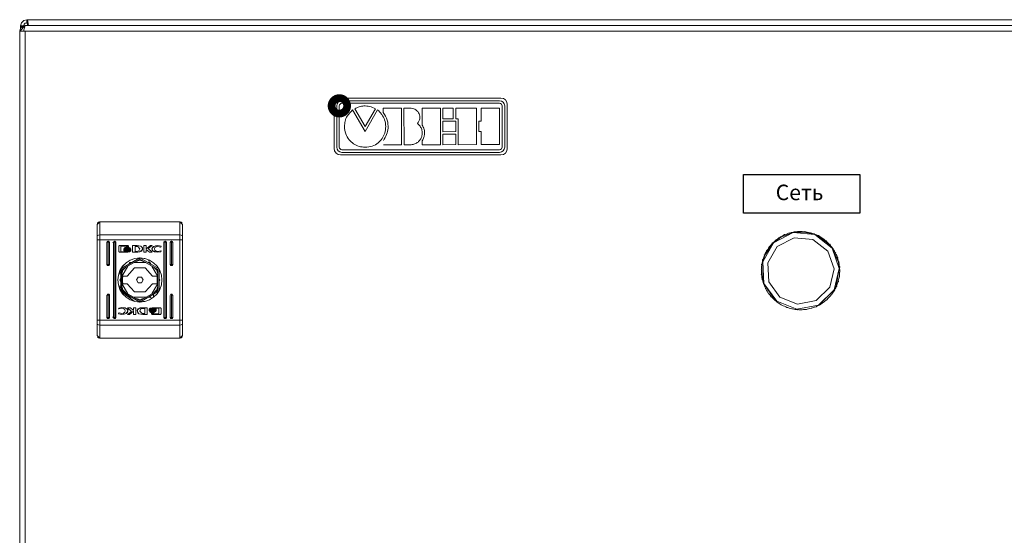
# Model space of a CAD drawing. Units: millimetres. Extents: x 0 to 30623751, y -3 to 495.
# Drawn here: x 5469 to 5545, y 272 to 312 of the extents above; entities that cross this region are included whole.
import ezdxf

# ---------------------------------------------------------------- set-up
doc = ezdxf.new("R2010")
doc.units = ezdxf.units.MM
doc.layers.add('1 Основная', color=30, linetype='Continuous', lineweight=50)
doc.layers.add('EPLAN578', color=7, linetype='Continuous', lineweight=50)
doc.styles.add('TEXT', font='isocpeur.ttf')

msp = doc.modelspace()

# ---------------------------------------------------------------- linework, layer by layer
at = {"color": 7, "linetype": 'Continuous', "lineweight": 15}
for p, q in [((5506.152, 305.905), (5493.752, 305.905)), ((5493.852, 305.705), (5506.052, 305.705)), ((5493.252, 305.405), (5493.252, 302.005)), ((5493.452, 302.105), (5493.452, 305.305)), ((5493.652, 302.105), (5493.652, 305.305)), ((5493.852, 305.505), (5506.052, 305.505)), ((5494.686, 304.984), (5495.648, 303.33)), ((5494.849, 305.085), (5495.65, 303.699)), ((5495.648, 303.33), (5496.607, 304.989)), ((5495.65, 303.699), (5496.449, 305.087)), ((5498.47, 305.122), (5497.059, 305.119)), ((5497.059, 305.119), (5497.06, 304.791)), ((5498.475, 302.292), (5498.47, 305.122)), ((5498.657, 305.121), (5499.204, 305.122)), ((5498.662, 302.292), (5498.657, 305.121)), ((5501.474, 305.126), (5500.065, 305.124)), ((5500.065, 305.124), (5500.067, 303.812)), ((5501.479, 302.297), (5501.474, 305.126)), ((5501.664, 305.126), (5502.475, 305.127)), ((5501.665, 304.306), (5501.664, 305.126)), ((5502.475, 305.127), (5502.477, 304.307)), ((5502.662, 305.128), (5504.26, 305.13)), ((5502.664, 304.308), (5502.662, 305.128)), ((5504.26, 305.13), (5504.266, 302.301)), ((5504.638, 305.131), (5506.047, 305.133)), ((5504.639, 304.121), (5504.638, 305.131)), ((5506.047, 305.133), (5506.052, 302.304)), ((5506.252, 302.105), (5506.252, 305.305)), ((5506.452, 302.105), (5506.452, 305.305)), ((5506.652, 302.005), (5506.652, 305.405)), ((5502.477, 304.307), (5501.665, 304.306)), ((5501.665, 304.116), (5502.665, 304.118)), ((5501.667, 303.305), (5501.665, 304.116)), ((5502.852, 304.308), (5502.664, 304.308)), ((5502.665, 304.118), (5502.666, 303.307)), ((5502.855, 302.298), (5502.852, 304.308)), ((5504.452, 303.31), (5504.451, 304.121)), ((5504.451, 304.121), (5504.639, 304.121)), ((5502.666, 303.307), (5501.667, 303.305)), ((5504.641, 303.31), (5504.452, 303.31)), ((5504.643, 302.301), (5504.641, 303.31)), ((5500.07, 302.596), (5500.07, 302.294)), ((5501.667, 303.117), (5502.667, 303.119)), ((5501.669, 302.297), (5501.667, 303.117)), ((5502.667, 303.119), (5502.668, 302.299)), ((5493.852, 301.905), (5506.052, 301.905)), ((5497.064, 302.29), (5498.475, 302.292)), ((5499.209, 302.293), (5498.662, 302.292)), ((5500.07, 302.294), (5501.479, 302.297)), ((5502.668, 302.299), (5501.669, 302.297)), ((5504.266, 302.301), (5502.855, 302.298)), ((5506.052, 302.304), (5504.643, 302.301)), ((5493.752, 301.505), (5506.152, 301.505)), ((5493.852, 301.705), (5506.052, 301.705))]:
    msp.add_line(p, q, dxfattribs=at)
at = {"const_width": 1.2}
msp.add_lwpolyline([(5493.958, 305.305, 1), (5493.358, 305.305, 1)], format="xyb", close=True, dxfattribs=at)
at = {"ltscale": 100}
msp.add_lwpolyline([(5524.922, 300), (5533.922, 300), (5533.922, 297), (5524.922, 297)], close=True, dxfattribs=at)
at = {"color": 7, "linetype": 'Continuous', "lineweight": 15}
for centre, radius, start, end in [((5493.752, 305.405), 0.5, 90, 180), ((5493.852, 305.305), 0.4, 90, 180), ((5506.052, 305.305), 0.4, 0, 90), ((5506.152, 305.405), 0.5, 0, 90), ((5493.852, 305.305), 0.2, 90, 180), ((5506.052, 305.305), 0.2, 0, 90), ((5493.752, 302.005), 0.5, 180, 270), ((5493.852, 302.105), 0.4, 180, 270), ((5493.852, 302.105), 0.2, 180, 270), ((5506.052, 302.105), 0.4, 270, 0), ((5506.052, 302.105), 0.2, 270, 0), ((5506.152, 302.005), 0.5, 270, 0)]:
    msp.add_arc(centre, radius, start, end, dxfattribs=at)
for points, knots in [([(5494.049, 303.702), (5494.061, 303.844), (5494.083, 304.125), (5494.277, 304.59), (5494.531, 304.835), (5494.686, 304.984)], [0, 0, 0, 0, 0.2890299, 0.5690569, 1, 1, 1, 1]), ([(5496.449, 305.087), (5496.302, 305.153), (5496.017, 305.281), (5495.581, 305.313), (5495.187, 305.244), (5494.964, 305.139), (5494.849, 305.085)], [0, 0, 0, 0, 0.288028, 0.557509, 0.771734, 1, 1, 1, 1]), ([(5496.607, 304.989), (5496.607, 304.99), (5496.607, 304.99), (5496.608, 304.99), (5496.608, 304.99), (5496.609, 304.99), (5496.612, 304.99), (5496.616, 304.987), (5496.626, 304.981), (5496.681, 304.941), (5496.794, 304.828), (5496.986, 304.589), (5497.201, 304.214), (5497.234, 303.883), (5497.251, 303.708)], [0, 0, 0, 0, 0.000293, 0.000594, 0.000931, 0.001544, 0.002315, 0.006226, 0.012257, 0.02592, 0.144438, 0.333321, 0.648267, 1, 1, 1, 1]), ([(5497.06, 304.791), (5497.175, 304.596), (5497.395, 304.222), (5497.458, 303.613), (5497.334, 303.067), (5497.157, 302.767), (5497.064, 302.609)], [0, 0, 0, 0, 0.2894434, 0.5529196, 0.7653443, 1, 1, 1, 1]), ([(5499.204, 305.122), (5499.274, 305.114), (5499.41, 305.099), (5499.591, 305), (5499.734, 304.863), (5499.834, 304.694), (5499.887, 304.505), (5499.886, 304.307), (5499.827, 304.107), (5499.739, 303.998), (5499.694, 303.942)], [0, 0, 0, 0, 0.130986, 0.25517, 0.37686, 0.49782, 0.618616, 0.740184, 0.865361, 1, 1, 1, 1]), ([(5495.652, 302.098), (5495.492, 302.111), (5495.177, 302.138), (5494.75, 302.351), (5494.385, 302.681), (5494.107, 303.142), (5494.069, 303.513), (5494.049, 303.702)], [0, 0, 0, 0, 0.19072, 0.375382, 0.558351, 0.775345, 1, 1, 1, 1]), ([(5497.251, 303.708), (5497.233, 303.535), (5497.2, 303.205), (5496.989, 302.763), (5496.66, 302.403), (5496.201, 302.146), (5495.839, 302.114), (5495.652, 302.098)], [0, 0, 0, 0, 0.205495, 0.392597, 0.570526, 0.779617, 1, 1, 1, 1]), ([(5499.694, 303.942), (5499.769, 303.874), (5499.915, 303.743), (5500.039, 303.48), (5500.081, 303.208), (5500.043, 302.939), (5499.932, 302.692), (5499.751, 302.486), (5499.503, 302.334), (5499.31, 302.307), (5499.209, 302.293)], [0, 0, 0, 0, 0.135256, 0.260527, 0.381514, 0.500947, 0.619976, 0.739987, 0.864418, 1, 1, 1, 1]), ([(5500.067, 303.812), (5500.125, 303.704), (5500.237, 303.494), (5500.266, 303.159), (5500.205, 302.856), (5500.116, 302.685), (5500.07, 302.596)], [0, 0, 0, 0, 0.285755, 0.551467, 0.766033, 1, 1, 1, 1])]:
    msp.add_open_spline(points, degree=3, knots=knots, dxfattribs=at)
at = {"layer": '1 Основная', "linetype": 'Continuous', "lineweight": 0, "ltscale": 4}
for p, q in [((5469.237, 311.916), (5469.477, 311.98)), ((5469.269, 311.62), (5469.357, 311.708)), ((5469.357, 311.708), (5469.477, 311.74)), ((5469.477, 311.98), (5628.457, 311.98)), ((5469.477, 311.74), (5469.537, 311.74)), ((5469.477, 311.74), (5469.537, 311.74)), ((5469.487, 311.74), (5469.549, 311.52)), ((5469.537, 311.98), (5469.601, 311.52)), ((5468.978, 311.31), (5469.132, 311.464)), ((5468.997, 311.5), (5468.997, 311.329)), ((5468.997, 311.44), (5469.108, 311.44)), ((5468.997, 311.44), (5469.095, 311.427)), ((5469.132, 311.464), (5469.342, 311.52)), ((5469.222, 311.1), (5469.342, 311.52)), ((5469.237, 311.492), (5469.237, 311.5)), ((5469.261, 311.1), (5469.301, 311.1)), ((5469.342, 311.52), (5484.229, 311.52)), ((5469.342, 311.1), (5469.342, 152.54)), ((5484.229, 311.52), (5485.615, 311.52)), ((5484.922, 311.52), (5611.629, 311.52)), ((5474.922, 296.12), (5474.949, 296.22)), ((5474.949, 296.22), (5475.022, 296.293)), ((5475.022, 296.293), (5475.122, 296.32)), ((5481.322, 296.32), (5481.422, 296.293)), ((5481.422, 296.293), (5481.495, 296.22)), ((5481.522, 296.12), (5481.522, 288.718)), ((5481.522, 294.923), (5481.522, 295.72)), ((5474.922, 295.234), (5474.949, 295.273)), ((5474.922, 294.923), (5481.522, 294.923)), ((5474.949, 295.273), (5475.022, 295.301)), ((5475.022, 295.301), (5475.122, 295.312)), ((5475.122, 295.312), (5481.322, 295.312)), ((5481.322, 295.312), (5481.422, 295.301)), ((5481.422, 295.301), (5481.495, 295.273)), ((5481.495, 295.273), (5481.522, 295.234)), ((5475.672, 294.72), (5475.685, 294.77)), ((5475.685, 294.77), (5475.722, 294.807)), ((5475.722, 294.807), (5475.772, 294.82)), ((5475.772, 294.82), (5475.772, 293.02)), ((5475.822, 294.807), (5475.859, 294.77)), ((5475.859, 294.77), (5475.872, 294.72)), ((5475.872, 294.72), (5475.872, 293.02)), ((5476.122, 294.72), (5476.125, 294.686)), ((5476.172, 294.72), (5476.185, 294.77)), ((5476.185, 294.77), (5476.222, 294.807)), ((5476.222, 294.807), (5476.272, 294.82)), ((5476.272, 294.82), (5476.272, 288.92)), ((5476.322, 294.807), (5476.359, 294.77)), ((5476.359, 294.77), (5476.372, 294.72)), ((5476.372, 294.72), (5476.372, 288.92)), ((5476.584, 294.43), (5476.637, 294.484)), ((5476.637, 294.484), (5477.28, 294.484)), ((5476.757, 294.443), (5477.268, 294.443)), ((5476.97, 294.236), (5477.023, 294.174)), ((5476.97, 294.181), (5477.246, 294.059)), ((5476.97, 294.149), (5477.023, 294.086)), ((5477.007, 294.132), (5477.126, 294.079)), ((5477.008, 294.253), (5477.246, 294.367)), ((5477.011, 294.128), (5477.083, 294.087)), ((5477.019, 294.231), (5477.108, 294.299)), ((5477.023, 294.174), (5477.12, 294.13)), ((5477.026, 294.27), (5477.045, 294.27)), ((5477.048, 294.202), (5477.053, 294.199)), ((5477.051, 294.199), (5477.246, 294.258)), ((5477.079, 294.188), (5477.123, 294.168)), ((5477.081, 294.327), (5477.156, 294.356)), ((5477.108, 294.299), (5477.246, 294.325)), ((5477.117, 294.167), (5477.246, 294.19)), ((5477.12, 294.13), (5477.246, 294.114)), ((5477.156, 294.356), (5477.246, 294.367)), ((5477.246, 294.325), (5477.384, 294.298)), ((5477.246, 294.3), (5477.463, 294.218)), ((5477.246, 294.258), (5477.44, 294.199)), ((5477.246, 294.232), (5477.42, 294.186)), ((5477.246, 294.19), (5477.373, 294.167)), ((5477.246, 294.114), (5477.399, 294.139)), ((5477.28, 294.484), (5477.333, 294.43)), ((5477.333, 294.395), (5477.333, 294.43)), ((5477.346, 294.069), (5477.431, 294.097)), ((5477.365, 294.075), (5477.442, 294.107)), ((5477.373, 294.167), (5477.42, 294.186)), ((5477.384, 294.298), (5477.473, 294.229)), ((5477.384, 294.298), (5477.485, 294.248)), ((5477.385, 294.34), (5477.448, 294.3)), ((5477.399, 294.139), (5477.471, 294.176)), ((5477.431, 294.097), (5477.516, 294.169)), ((5477.44, 294.27), (5477.469, 294.27)), ((5477.44, 294.199), (5477.463, 294.218)), ((5477.448, 294.3), (5477.485, 294.248)), ((5477.471, 294.176), (5477.516, 294.224)), ((5477.471, 294.088), (5477.516, 294.136)), ((5477.473, 294.229), (5477.485, 294.248)), ((5477.516, 294.169), (5477.516, 294.224)), ((5477.516, 294.079), (5477.516, 294.136)), ((5477.656, 294.484), (5478.002, 294.486)), ((5477.849, 294.412), (5477.977, 294.414)), ((5477.977, 294.414), (5478.057, 294.407)), ((5478.002, 294.486), (5478.292, 294.432)), ((5478.057, 294.407), (5478.222, 294.227)), ((5478.149, 294.066), (5478.222, 294.227)), ((5478.346, 294.059), (5478.42, 294.176)), ((5478.372, 294.366), (5478.416, 294.293)), ((5478.411, 294.162), (5478.415, 294.295)), ((5478.414, 294.27), (5478.417, 294.27)), ((5478.416, 294.293), (5478.42, 294.176)), ((5478.527, 294.484), (5478.709, 294.484)), ((5479.036, 294.484), (5479.175, 294.484)), ((5479.163, 294.27), (5479.177, 294.27)), ((5479.164, 294.147), (5479.216, 294.072)), ((5479.187, 294.335), (5479.292, 294.418)), ((5479.289, 294.415), (5479.616, 294.49)), ((5479.292, 294.418), (5479.438, 294.471)), ((5479.391, 294.322), (5479.486, 294.395)), ((5479.391, 294.118), (5479.486, 294.046)), ((5479.438, 294.471), (5479.616, 294.49)), ((5479.486, 294.395), (5479.621, 294.423)), ((5479.616, 294.49), (5479.875, 294.447)), ((5479.621, 294.423), (5479.82, 294.358)), ((5479.82, 294.358), (5479.844, 294.358)), ((5479.844, 294.358), (5479.875, 294.447)), ((5480.072, 294.72), (5480.085, 294.77)), ((5480.085, 294.77), (5480.122, 294.807)), ((5480.122, 294.807), (5480.172, 294.82)), ((5480.172, 294.82), (5480.172, 288.92)), ((5480.222, 294.807), (5480.259, 294.77)), ((5480.259, 294.77), (5480.272, 294.72)), ((5480.272, 294.72), (5480.272, 288.92)), ((5480.572, 294.72), (5480.585, 294.77)), ((5480.585, 294.77), (5480.622, 294.807)), ((5480.622, 294.807), (5480.672, 294.82)), ((5480.672, 294.82), (5480.672, 293.02)), ((5480.722, 294.807), (5480.759, 294.77)), ((5480.759, 294.77), (5480.772, 294.72)), ((5480.772, 294.72), (5480.772, 293.02)), ((5476.637, 293.968), (5477.28, 293.968)), ((5476.741, 292.675), (5478.222, 293.53)), ((5476.828, 292.625), (5478.222, 293.43)), ((5477.023, 294.086), (5477.12, 294.043)), ((5477.083, 294.087), (5477.246, 294.059)), ((5477.12, 294.043), (5477.246, 294.026)), ((5477.156, 293.157), (5477.48, 293.361)), ((5477.246, 294.026), (5477.399, 294.051)), ((5477.399, 294.051), (5477.471, 294.088)), ((5477.418, 294.004), (5477.516, 294.079)), ((5477.48, 293.361), (5477.841, 293.487)), ((5477.841, 293.487), (5478.222, 293.53)), ((5477.931, 293.262), (5478.222, 293.34)), ((5477.966, 294.034), (5478.149, 294.066)), ((5477.985, 293.97), (5477.988, 293.97)), ((5477.988, 293.97), (5478.07, 293.973)), ((5478.07, 293.973), (5478.203, 293.987)), ((5478.222, 293.34), (5478.513, 293.262)), ((5478.273, 293.525), (5478.674, 293.462)), ((5478.603, 293.487), (5478.964, 293.361)), ((5478.898, 293.384), (5478.974, 293.163)), ((5478.958, 293.968), (5479.182, 293.968)), ((5478.964, 293.361), (5479.288, 293.157)), ((5479.216, 294.072), (5479.363, 293.992)), ((5479.279, 294.037), (5479.614, 293.962)), ((5479.363, 293.992), (5479.614, 293.962)), ((5479.486, 294.046), (5479.621, 294.018)), ((5479.614, 293.962), (5479.842, 293.998)), ((5479.621, 294.018), (5479.846, 294.064)), ((5479.842, 293.998), (5479.865, 294.064)), ((5479.846, 294.064), (5479.865, 294.064)), ((5474.922, 293.17), (5474.922, 287.92)), ((5475.672, 293.02), (5475.722, 292.934)), ((5475.722, 292.934), (5475.822, 292.934)), ((5475.822, 292.934), (5475.872, 293.02)), ((5476.681, 292.562), (5476.885, 292.886)), ((5476.828, 292.09), (5477.291, 292.893)), ((5476.828, 292.289), (5476.906, 292.58)), ((5476.865, 292.854), (5477.179, 293.172)), ((5476.885, 292.886), (5477.156, 293.157)), ((5476.906, 292.58), (5477.119, 292.793)), ((5477.247, 292.12), (5477.802, 292.75)), ((5477.355, 293.03), (5477.391, 293.066)), ((5477.378, 293.043), (5477.447, 293.163)), ((5477.447, 293.163), (5477.585, 293.163)), ((5477.559, 293.163), (5477.608, 293.176)), ((5477.758, 293.163), (5478.686, 293.163)), ((5477.802, 292.75), (5478.642, 292.75)), ((5478.642, 292.75), (5479.197, 292.12)), ((5478.836, 293.176), (5478.885, 293.163)), ((5478.859, 293.163), (5478.997, 293.163)), ((5478.938, 293.163), (5478.971, 293.173)), ((5478.997, 293.163), (5479.066, 293.043)), ((5479.053, 293.066), (5479.089, 293.03)), ((5479.153, 292.893), (5479.616, 292.09)), ((5479.288, 293.157), (5479.559, 292.886)), ((5479.325, 292.793), (5479.538, 292.58)), ((5479.538, 292.58), (5479.616, 292.289)), ((5479.559, 292.886), (5479.763, 292.562)), ((5479.616, 291.015), (5479.616, 292.625)), ((5479.703, 290.965), (5479.703, 292.675)), ((5480.572, 293.02), (5480.622, 292.934)), ((5480.622, 292.934), (5480.722, 292.934)), ((5480.722, 292.934), (5480.772, 293.02)), ((5481.522, 287.52), (5481.522, 293.17)), ((5476.555, 292.201), (5476.681, 292.562)), ((5476.588, 292.295), (5476.741, 292.295)), ((5476.623, 292.395), (5476.741, 292.395)), ((5476.636, 292.433), (5476.741, 292.466)), ((5476.672, 291.82), (5476.741, 291.94)), ((5476.672, 291.82), (5476.741, 291.701)), ((5476.728, 291.917), (5476.741, 291.966)), ((5476.876, 291.921), (5476.906, 292.12)), ((5476.906, 292.12), (5477.247, 292.12)), ((5478.092, 292.045), (5478.352, 292.045)), ((5479.197, 292.12), (5479.538, 292.12)), ((5479.538, 292.12), (5479.557, 292.021)), ((5479.557, 292.021), (5479.568, 291.921)), ((5479.594, 291.82), (5479.616, 291.82)), ((5479.703, 291.966), (5479.716, 291.917)), ((5479.703, 291.94), (5479.772, 291.82)), ((5479.703, 291.82), (5479.742, 291.82)), ((5479.703, 291.701), (5479.772, 291.82)), ((5479.763, 292.562), (5479.889, 292.201)), ((5476.555, 291.44), (5476.681, 291.078)), ((5476.588, 291.345), (5476.741, 291.345)), ((5476.623, 291.245), (5476.741, 291.245)), ((5476.636, 291.207), (5476.741, 291.174)), ((5476.681, 291.078), (5476.885, 290.754)), ((5476.728, 291.723), (5476.741, 291.674)), ((5476.828, 291.551), (5477.291, 290.748)), ((5476.828, 291.351), (5476.906, 291.06)), ((5476.906, 291.52), (5477.247, 291.52)), ((5476.906, 291.06), (5477.119, 290.847)), ((5477.247, 291.52), (5477.802, 290.891)), ((5478.092, 291.595), (5478.352, 291.595)), ((5478.642, 290.891), (5479.197, 291.52)), ((5479.153, 290.748), (5479.616, 291.551)), ((5479.197, 291.52), (5479.538, 291.52)), ((5479.325, 290.847), (5479.538, 291.06)), ((5479.538, 291.52), (5479.557, 291.619)), ((5479.538, 291.06), (5479.616, 291.351)), ((5479.557, 291.619), (5479.568, 291.719)), ((5479.559, 290.754), (5479.763, 291.078)), ((5479.703, 291.674), (5479.716, 291.723)), ((5479.703, 291.052), (5479.718, 291.008)), ((5479.763, 291.078), (5479.889, 291.44)), ((5475.672, 290.62), (5475.685, 290.67)), ((5475.685, 290.67), (5475.722, 290.707)), ((5475.722, 290.707), (5475.772, 290.72)), ((5475.772, 290.72), (5475.772, 288.92)), ((5475.822, 290.707), (5475.859, 290.67)), ((5475.859, 290.67), (5475.872, 290.62)), ((5475.872, 290.62), (5475.872, 288.92)), ((5476.783, 290.916), (5477.77, 290.178)), ((5476.885, 290.754), (5477.156, 290.483)), ((5477.156, 290.483), (5477.48, 290.28)), ((5477.355, 290.611), (5477.391, 290.575)), ((5477.378, 290.598), (5477.447, 290.478)), ((5477.447, 290.478), (5477.585, 290.478)), ((5477.559, 290.478), (5477.608, 290.465)), ((5477.758, 290.478), (5478.686, 290.478)), ((5477.802, 290.891), (5478.642, 290.891)), ((5477.931, 290.378), (5478.222, 290.3)), ((5478.222, 290.21), (5479.616, 291.015)), ((5478.222, 290.3), (5478.513, 290.378)), ((5478.836, 290.465), (5478.885, 290.478)), ((5478.859, 290.478), (5478.997, 290.478)), ((5478.938, 290.478), (5479.165, 290.406)), ((5478.964, 290.28), (5479.288, 290.483)), ((5478.997, 290.478), (5479.066, 290.598)), ((5479.053, 290.575), (5479.089, 290.611)), ((5479.285, 290.482), (5479.285, 290.724)), ((5479.288, 290.483), (5479.559, 290.754)), ((5479.657, 290.91), (5479.678, 290.951)), ((5479.657, 290.91), (5479.678, 290.951)), ((5479.703, 291), (5479.714, 291.021)), ((5480.572, 290.62), (5480.585, 290.67)), ((5480.585, 290.67), (5480.622, 290.707)), ((5480.622, 290.707), (5480.672, 290.72)), ((5480.722, 290.707), (5480.759, 290.67)), ((5480.759, 290.67), (5480.772, 290.62)), ((5480.772, 290.62), (5480.772, 288.92)), ((5476.598, 289.577), (5476.823, 289.623)), ((5476.602, 289.643), (5476.83, 289.679)), ((5476.823, 289.623), (5476.958, 289.595)), ((5476.958, 289.595), (5477.053, 289.522)), ((5477.081, 289.648), (5477.228, 289.569)), ((5477.202, 289.583), (5477.295, 289.408)), ((5477.228, 289.569), (5477.28, 289.493)), ((5477.48, 290.28), (5477.841, 290.153)), ((5477.486, 289.672), (5477.733, 289.456)), ((5477.841, 290.153), (5478.222, 290.11)), ((5477.917, 289.157), (5477.917, 289.672)), ((5478.05, 289.505), (5478.241, 289.653)), ((5478.098, 289.581), (5478.241, 289.653)), ((5478.222, 290.11), (5478.222, 290.21)), ((5478.241, 289.653), (5478.374, 289.668)), ((5478.273, 290.116), (5478.674, 290.178)), ((5478.295, 289.574), (5478.478, 289.606)), ((5478.374, 289.668), (5478.456, 289.67)), ((5478.456, 289.67), (5478.459, 289.67)), ((5478.459, 289.67), (5478.788, 289.672)), ((5478.478, 289.606), (5478.595, 289.608)), ((5478.595, 289.228), (5478.595, 289.608)), ((5478.603, 290.153), (5478.964, 290.28)), ((5478.788, 289.157), (5478.788, 289.672)), ((5478.973, 289.552), (5479.045, 289.589)), ((5479.002, 289.534), (5479.079, 289.565)), ((5479.013, 289.544), (5479.098, 289.572)), ((5479.026, 289.637), (5479.164, 289.672)), ((5479.045, 289.589), (5479.198, 289.614)), ((5479.045, 289.502), (5479.198, 289.527)), ((5479.098, 289.572), (5479.198, 289.582)), ((5479.164, 289.672), (5479.807, 289.672)), ((5479.198, 289.614), (5479.324, 289.598)), ((5479.198, 289.527), (5479.324, 289.51)), ((5479.318, 289.561), (5479.437, 289.508)), ((5479.324, 289.598), (5479.421, 289.554)), ((5479.361, 289.554), (5479.433, 289.513)), ((5479.421, 289.554), (5479.474, 289.492)), ((5479.474, 289.492), (5479.474, 289.549)), ((5479.687, 289.198), (5479.687, 289.631)), ((5479.807, 289.672), (5479.86, 289.618)), ((5479.86, 289.211), (5479.86, 289.618)), ((5475.672, 288.92), (5475.722, 288.834)), ((5475.722, 288.834), (5475.822, 288.834)), ((5475.822, 288.834), (5475.872, 288.92)), ((5476.122, 288.92), (5476.125, 288.955)), ((5476.172, 288.92), (5476.222, 288.834)), ((5476.222, 288.834), (5476.322, 288.834)), ((5476.322, 288.834), (5476.372, 288.92)), ((5476.6, 289.282), (5476.624, 289.282)), ((5476.624, 289.282), (5476.823, 289.218)), ((5476.823, 289.218), (5476.958, 289.245)), ((5476.958, 289.245), (5477.053, 289.318)), ((5477.006, 289.17), (5477.152, 289.223)), ((5477.152, 289.223), (5477.257, 289.306)), ((5477.161, 289.229), (5477.295, 289.408)), ((5477.257, 289.306), (5477.295, 289.408)), ((5477.267, 289.37), (5477.281, 289.37)), ((5477.28, 289.493), (5477.295, 289.408)), ((5477.408, 289.157), (5477.735, 289.399)), ((5478.027, 289.37), (5478.03, 289.37)), ((5478.028, 289.348), (5478.072, 289.274)), ((5478.029, 289.346), (5478.033, 289.479)), ((5478.031, 289.343), (5478.152, 289.208)), ((5478.072, 289.274), (5478.152, 289.208)), ((5478.152, 289.208), (5478.442, 289.155)), ((5478.387, 289.233), (5478.467, 289.226)), ((5478.442, 289.155), (5478.788, 289.157)), ((5478.467, 289.226), (5478.595, 289.228)), ((5478.959, 289.392), (5479.06, 289.343)), ((5478.971, 289.411), (5479.06, 289.342)), ((5478.973, 289.465), (5479.045, 289.502)), ((5478.975, 289.37), (5479.004, 289.37)), ((5478.996, 289.341), (5479.059, 289.301)), ((5479.004, 289.442), (5479.198, 289.382)), ((5479.059, 289.301), (5479.198, 289.274)), ((5479.06, 289.342), (5479.198, 289.316)), ((5479.06, 289.342), (5479.198, 289.274)), ((5479.071, 289.473), (5479.198, 289.451)), ((5479.111, 289.245), (5479.176, 289.245)), ((5479.164, 289.157), (5479.807, 289.157)), ((5479.198, 289.451), (5479.327, 289.473)), ((5479.198, 289.409), (5479.373, 289.454)), ((5479.198, 289.382), (5479.393, 289.442)), ((5479.198, 289.34), (5479.415, 289.422)), ((5479.198, 289.316), (5479.336, 289.342)), ((5479.288, 289.284), (5479.363, 289.313)), ((5479.321, 289.472), (5479.365, 289.452)), ((5479.324, 289.51), (5479.421, 289.467)), ((5479.327, 289.473), (5479.373, 289.454)), ((5479.336, 289.342), (5479.425, 289.409)), ((5479.363, 289.313), (5479.436, 289.388)), ((5479.391, 289.441), (5479.396, 289.439)), ((5479.393, 289.442), (5479.415, 289.422)), ((5479.399, 289.37), (5479.418, 289.37)), ((5479.421, 289.467), (5479.474, 289.404)), ((5479.425, 289.409), (5479.436, 289.388)), ((5479.433, 289.513), (5479.474, 289.459)), ((5479.474, 289.404), (5479.474, 289.459)), ((5479.807, 289.157), (5479.86, 289.211)), ((5480.072, 288.92), (5480.122, 288.834)), ((5480.122, 288.834), (5480.222, 288.834)), ((5480.222, 288.834), (5480.272, 288.92)), ((5480.572, 288.92), (5480.622, 288.834)), ((5480.622, 288.834), (5480.722, 288.834)), ((5480.722, 288.834), (5480.772, 288.92)), ((5474.922, 288.718), (5481.522, 288.718)), ((5474.922, 288.406), (5474.949, 288.368)), ((5474.949, 288.368), (5475.022, 288.339)), ((5475.022, 288.339), (5475.122, 288.329)), ((5475.122, 288.329), (5481.322, 288.329)), ((5481.322, 288.329), (5481.422, 288.339)), ((5481.422, 288.339), (5481.495, 288.368)), ((5481.495, 288.368), (5481.522, 288.406)), ((5474.922, 287.52), (5475.122, 287.32)), ((5474.949, 287.42), (5475.022, 287.347)), ((5475.022, 287.347), (5475.122, 287.32)), ((5475.122, 287.32), (5481.322, 287.32)), ((5481.322, 287.32), (5481.522, 287.52)), ((5481.322, 287.32), (5481.422, 287.347)), ((5481.422, 287.347), (5481.495, 287.42)), ((5481.495, 287.42), (5481.522, 287.52))]:
    msp.add_line(p, q, dxfattribs=at)
for points in [[(5468.997, 311.5), (5469.061, 311.74), (5469.237, 311.916)], [(5468.997, 311.5), (5469.237, 311.5), (5469.269, 311.62)], [(5469.477, 311.74), (5469.477, 311.98), (5469.487, 311.98)], [(5469.537, 311.98), (5469.537, 311.74), (5469.598, 311.52)], [(5468.978, 311.31), (5468.922, 311.1), (5469.342, 311.52)], [(5469.342, 152.12), (5468.922, 152.54), (5468.922, 311.1), (5468.96, 311.1)], [(5468.96, 311.1), (5628.322, 311.1), (5628.322, 152.54), (5468.96, 152.54)], [(5612.322, 311.52), (5627.902, 311.52), (5469.342, 311.52)], [(5474.922, 287.52), (5474.922, 296.12), (5475.122, 296.32)], [(5475.122, 287.32), (5475.122, 296.32), (5481.322, 296.32)], [(5481.322, 287.32), (5481.322, 296.32), (5481.522, 296.12)], [(5475.772, 294.82), (5475.672, 294.72), (5475.672, 293.02), (5475.872, 293.02)], [(5475.822, 294.807), (5475.772, 294.82), (5475.872, 294.72)], [(5476.272, 294.82), (5476.172, 294.72), (5476.172, 288.92), (5476.372, 288.92)], [(5476.366, 294.726), (5476.272, 294.82), (5476.322, 294.807)], [(5476.584, 294.43), (5476.584, 294.022), (5476.637, 293.968)], [(5476.757, 294.443), (5476.757, 294.009), (5477.058, 294.008)], [(5476.97, 294.236), (5476.97, 294.181), (5477.011, 294.128)], [(5476.97, 294.149), (5476.97, 294.092), (5477.058, 294.008)], [(5477.019, 294.231), (5477.008, 294.253), (5477.081, 294.327)], [(5477.051, 294.199), (5477.029, 294.219), (5477.246, 294.3)], [(5477.117, 294.167), (5477.071, 294.186), (5477.246, 294.232)], [(5477.384, 294.298), (5477.246, 294.367), (5477.385, 294.34)], [(5477.516, 294.169), (5477.246, 294.059), (5477.346, 294.069)], [(5477.268, 294.443), (5477.268, 294.395), (5477.333, 294.395)], [(5477.656, 294.484), (5477.656, 293.968), (5477.985, 293.97)], [(5477.849, 294.412), (5477.849, 294.032), (5477.966, 294.034)], [(5478.394, 294.136), (5478.203, 293.987), (5478.346, 294.059)], [(5478.413, 294.298), (5478.292, 294.432), (5478.372, 294.366)], [(5478.527, 294.484), (5478.527, 293.968), (5478.711, 293.968)], [(5478.709, 294.484), (5478.709, 294.242), (5479.036, 294.484)], [(5478.711, 293.968), (5478.711, 294.185), (5478.958, 293.968)], [(5479.175, 294.484), (5478.864, 294.255), (5479.182, 293.968)], [(5479.242, 294.057), (5479.149, 294.233), (5479.283, 294.411)], [(5479.164, 294.147), (5479.149, 294.233), (5479.187, 294.335)], [(5479.391, 294.118), (5479.354, 294.22), (5479.391, 294.322)], [(5480.172, 294.82), (5480.072, 294.72), (5480.072, 288.92), (5480.272, 288.92)], [(5480.222, 294.807), (5480.172, 294.82), (5480.272, 294.72)], [(5480.672, 294.82), (5480.572, 294.72), (5480.572, 293.02), (5480.772, 293.02)], [(5480.722, 294.807), (5480.672, 294.82), (5480.772, 294.72)], [(5477.516, 294.079), (5477.28, 293.968), (5477.418, 294.004)], [(5478.603, 293.487), (5478.222, 293.53), (5479.703, 292.675)], [(5478.222, 293.53), (5478.222, 293.43), (5479.616, 292.625)], [(5476.741, 292.675), (5476.741, 290.965), (5478.222, 290.11)], [(5476.828, 292.625), (5476.828, 291.015), (5478.222, 290.21)], [(5476.555, 291.44), (5476.512, 291.82), (5476.555, 292.201)], [(5476.876, 291.921), (5476.876, 291.719), (5476.906, 291.52)], [(5478.092, 291.595), (5477.962, 291.82), (5478.092, 292.045)], [(5478.352, 292.045), (5478.482, 291.82), (5478.352, 291.595)], [(5479.568, 291.921), (5479.572, 291.82), (5479.568, 291.719)], [(5479.889, 292.201), (5479.932, 291.82), (5479.889, 291.44)], [(5475.772, 290.72), (5475.672, 290.62), (5475.672, 288.92), (5475.872, 288.92)], [(5475.822, 290.707), (5475.772, 290.72), (5475.872, 290.62)], [(5478.603, 290.153), (5478.222, 290.11), (5479.703, 290.965)], [(5480.572, 290.62), (5480.572, 288.92), (5480.772, 288.92)], [(5480.722, 290.707), (5480.672, 290.72), (5480.772, 290.62)], [(5480.672, 288.92), (5480.672, 290.72), (5480.766, 290.626)], [(5476.598, 289.577), (5476.579, 289.577), (5476.602, 289.643)], [(5477.165, 289.603), (5476.83, 289.679), (5477.081, 289.648)], [(5477.053, 289.522), (5477.09, 289.42), (5477.053, 289.318)], [(5477.486, 289.672), (5477.262, 289.672), (5477.58, 289.385)], [(5477.733, 289.456), (5477.733, 289.672), (5477.917, 289.672)], [(5478.028, 289.348), (5478.024, 289.464), (5478.098, 289.581)], [(5478.295, 289.574), (5478.222, 289.414), (5478.387, 289.233)], [(5479.164, 289.672), (5478.928, 289.561), (5479.026, 289.637)], [(5479.198, 289.582), (5478.928, 289.472), (5479.013, 289.544)], [(5478.928, 289.561), (5478.928, 289.504), (5478.973, 289.552)], [(5479.474, 289.459), (5479.198, 289.582), (5479.361, 289.554)], [(5479.474, 289.549), (5479.386, 289.632), (5479.687, 289.631)], [(5476.6, 289.282), (5476.569, 289.193), (5476.828, 289.15)], [(5477.155, 289.225), (5476.828, 289.15), (5477.006, 289.17)], [(5477.408, 289.157), (5477.269, 289.157), (5477.58, 289.385)], [(5477.735, 289.399), (5477.735, 289.157), (5477.917, 289.157)], [(5478.928, 289.472), (5478.928, 289.417), (5478.973, 289.465)], [(5478.971, 289.411), (5478.959, 289.392), (5478.996, 289.341)], [(5479.004, 289.442), (5478.981, 289.423), (5479.198, 289.34)], [(5479.071, 289.473), (5479.024, 289.454), (5479.198, 289.409)], [(5479.111, 289.245), (5479.111, 289.211), (5479.164, 289.157)], [(5479.176, 289.245), (5479.176, 289.198), (5479.687, 289.198)], [(5479.436, 289.388), (5479.198, 289.274), (5479.288, 289.284)]]:
    msp.add_lwpolyline(points, dxfattribs=at)
at = {"layer": 'EPLAN578', "color": 0, "linetype": 'Continuous', "lineweight": 0, "ltscale": 4}
for p, q in [((5527.371, 294.842), (5527.457, 294.938)), ((5527.457, 294.938), (5527.503, 294.948)), ((5527.503, 294.948), (5527.588, 295.011)), ((5527.54, 294.415), (5528.84, 295.091)), ((5527.588, 295.011), (5527.675, 295.07)), ((5527.675, 295.07), (5527.764, 295.127)), ((5527.764, 295.127), (5527.772, 295.155)), ((5527.828, 295.13), (5528.762, 295.484)), ((5527.911, 295.211), (5528.005, 295.259)), ((5528.005, 295.259), (5528.112, 295.331)), ((5528.257, 295.369), (5528.357, 295.406)), ((5528.357, 295.406), (5528.472, 295.463)), ((5528.62, 295.483), (5528.723, 295.506)), ((5528.723, 295.506), (5528.827, 295.526)), ((5528.827, 295.526), (5528.845, 295.549)), ((5528.84, 295.091), (5530.298, 294.958)), ((5528.995, 295.55), (5529.1, 295.561)), ((5529.1, 295.561), (5529.206, 295.567)), ((5529.375, 295.57), (5529.481, 295.567)), ((5529.481, 295.567), (5529.586, 295.56)), ((5529.586, 295.56), (5529.651, 295.575)), ((5529.646, 295.525), (5530.446, 295.33)), ((5529.754, 295.542), (5529.859, 295.526)), ((5529.859, 295.526), (5529.963, 295.506)), ((5529.963, 295.506), (5530.127, 295.467)), ((5530.127, 295.467), (5530.229, 295.438)), ((5530.229, 295.438), (5530.33, 295.405)), ((5530.298, 294.958), (5531.454, 294.057)), ((5530.488, 295.345), (5530.585, 295.304)), ((5530.585, 295.304), (5530.681, 295.258)), ((5530.681, 295.258), (5530.728, 295.257)), ((5530.728, 295.257), (5530.83, 295.179)), ((5530.83, 295.179), (5530.922, 295.126)), ((5530.922, 295.126), (5531.011, 295.069)), ((5531.149, 294.972), (5531.233, 294.908)), ((5531.233, 294.908), (5531.315, 294.84)), ((5526.593, 293.74), (5527.263, 294.703)), ((5526.801, 294.191), (5526.861, 294.279)), ((5526.861, 294.279), (5526.923, 294.365)), ((5527.028, 294.497), (5527.098, 294.576)), ((5527.098, 294.576), (5527.171, 294.683)), ((5527.292, 294.771), (5527.371, 294.842)), ((5531.315, 294.84), (5531.344, 294.841)), ((5531.338, 294.78), (5531.779, 294.29)), ((5531.44, 294.726), (5531.515, 294.652)), ((5531.515, 294.652), (5531.587, 294.575)), ((5531.587, 294.575), (5531.602, 294.588)), ((5531.602, 294.588), (5531.631, 294.556)), ((5531.631, 294.556), (5531.645, 294.54)), ((5531.697, 294.446), (5531.763, 294.363)), ((5531.763, 294.363), (5531.825, 294.277)), ((5531.825, 294.277), (5531.865, 294.254)), ((5531.865, 294.254), (5531.877, 294.236)), ((5531.918, 294.136), (5531.972, 294.045)), ((5526.419, 293.413), (5526.439, 293.407)), ((5526.424, 293.236), (5526.593, 293.74)), ((5526.439, 293.407), (5526.471, 293.508)), ((5526.471, 293.508), (5526.506, 293.607)), ((5526.506, 293.607), (5526.545, 293.706)), ((5526.615, 293.86), (5526.662, 293.954)), ((5531.454, 294.057), (5531.939, 292.675)), ((5531.972, 294.045), (5532.023, 293.952)), ((5532.023, 293.952), (5532.06, 293.924)), ((5532.06, 293.924), (5532.07, 293.905)), ((5532.097, 293.801), (5532.14, 293.704)), ((5532.14, 293.704), (5532.179, 293.605)), ((5532.179, 293.605), (5532.205, 293.592)), ((5532.205, 293.592), (5532.219, 293.552)), ((5532.234, 293.445), (5532.263, 293.344)), ((5532.263, 293.344), (5532.29, 293.241)), ((5526.314, 292.658), (5526.32, 292.763)), ((5526.32, 292.763), (5526.33, 292.869)), ((5526.33, 293.018), (5526.333, 293.039)), ((5526.33, 292.869), (5526.343, 292.974)), ((5526.333, 293.039), (5526.353, 293.036)), ((5526.353, 293.036), (5526.372, 293.14)), ((5526.372, 293.14), (5526.395, 293.244)), ((5531.599, 291.249), (5531.939, 292.675)), ((5532.094, 291.346), (5532.338, 292.695)), ((5532.272, 293.185), (5532.338, 292.695)), ((5532.29, 293.241), (5532.309, 293.246)), ((5532.309, 293.246), (5532.314, 293.225)), ((5532.314, 293.225), (5532.323, 293.184)), ((5532.324, 293.076), (5532.341, 292.971)), ((5532.341, 292.971), (5532.354, 292.866)), ((5532.354, 292.866), (5532.374, 292.869)), ((5532.368, 292.698), (5532.38, 292.805)), ((5532.368, 292.698), (5532.372, 292.592)), ((5532.372, 292.592), (5532.392, 292.486)), ((5532.374, 292.869), (5532.38, 292.805)), ((5526.316, 292.383), (5526.323, 292.277)), ((5526.33, 292.214), (5526.343, 292.109)), ((5526.343, 292.109), (5526.36, 292.005)), ((5532.289, 291.837), (5532.312, 291.94)), ((5532.312, 291.94), (5532.331, 292.044)), ((5532.331, 292.044), (5532.351, 292.041)), ((5532.351, 292.041), (5532.354, 292.062)), ((5532.354, 292.212), (5532.364, 292.317)), ((5532.354, 292.212), (5532.361, 292.104)), ((5532.354, 292.062), (5532.358, 292.083)), ((5532.358, 292.083), (5532.361, 292.104)), ((5532.364, 292.317), (5532.37, 292.423)), ((5532.37, 292.423), (5532.39, 292.422)), ((5532.39, 292.422), (5532.392, 292.486)), ((5526.42, 291.737), (5526.45, 291.635)), ((5526.45, 291.635), (5526.472, 291.508)), ((5526.544, 291.377), (5526.587, 291.28)), ((5526.587, 291.28), (5526.632, 291.185)), ((5526.624, 291.157), (5526.632, 291.185)), ((5526.888, 291.68), (5527.743, 290.49)), ((5530.543, 290.234), (5531.599, 291.249)), ((5530.872, 289.96), (5531.946, 291.051)), ((5532.022, 291.126), (5532.069, 291.221)), ((5532.069, 291.221), (5532.114, 291.317)), ((5532.114, 291.317), (5532.141, 291.328)), ((5532.141, 291.328), (5532.157, 291.367)), ((5532.178, 291.473), (5532.213, 291.573)), ((5532.213, 291.573), (5532.245, 291.674)), ((5532.245, 291.674), (5532.265, 291.668)), ((5532.265, 291.668), (5532.276, 291.709)), ((5532.276, 291.709), (5532.282, 291.729)), ((5526.712, 291.035), (5526.766, 290.945)), ((5526.766, 290.945), (5526.824, 290.856)), ((5526.819, 290.827), (5526.824, 290.856)), ((5526.921, 290.718), (5526.987, 290.634)), ((5526.987, 290.634), (5527.055, 290.553)), ((5527.169, 290.429), (5527.244, 290.354)), ((5527.244, 290.354), (5527.322, 290.282)), ((5527.36, 290.288), (5527.497, 290.175)), ((5527.743, 290.49), (5529.105, 289.951)), ((5531.313, 290.239), (5531.392, 290.309)), ((5531.392, 290.309), (5531.469, 290.382)), ((5531.586, 290.504), (5531.656, 290.584)), ((5531.656, 290.584), (5531.722, 290.666)), ((5531.722, 290.666), (5531.764, 290.687)), ((5531.764, 290.687), (5531.777, 290.704)), ((5531.823, 290.801), (5531.883, 290.889)), ((5531.939, 290.979), (5531.956, 290.968)), ((5531.956, 290.968), (5531.977, 291.005)), ((5531.977, 291.005), (5531.988, 291.024)), ((5527.322, 290.282), (5527.369, 290.24)), ((5527.369, 290.24), (5527.451, 290.173)), ((5527.451, 290.173), (5527.535, 290.108)), ((5527.497, 290.175), (5529.069, 289.553)), ((5527.535, 290.108), (5527.621, 290.047)), ((5527.762, 289.955), (5527.854, 289.901)), ((5527.854, 289.901), (5527.947, 289.851)), ((5528.099, 289.777), (5528.196, 289.735)), ((5528.196, 289.735), (5528.295, 289.697)), ((5528.455, 289.643), (5528.557, 289.614)), ((5528.557, 289.614), (5528.659, 289.588)), ((5528.825, 289.555), (5528.93, 289.538)), ((5528.93, 289.538), (5529.035, 289.526)), ((5529.035, 289.526), (5529.075, 289.502)), ((5529.069, 289.553), (5530.728, 289.879)), ((5529.105, 289.951), (5530.543, 290.234)), ((5529.584, 289.52), (5529.689, 289.53)), ((5529.689, 289.53), (5529.794, 289.544)), ((5529.961, 289.574), (5530.064, 289.597)), ((5530.064, 289.597), (5530.166, 289.624)), ((5530.327, 289.675), (5530.427, 289.711)), ((5530.427, 289.711), (5530.525, 289.751)), ((5530.525, 289.751), (5530.552, 289.741)), ((5530.679, 289.821), (5530.773, 289.869)), ((5530.773, 289.869), (5530.865, 289.921)), ((5530.865, 289.921), (5530.875, 289.904)), ((5531.009, 290.01), (5531.096, 290.07)), ((5531.096, 290.07), (5531.181, 290.133)), ((5529.203, 289.513), (5529.309, 289.51)), ((5529.309, 289.51), (5529.415, 289.511))]:
    msp.add_line(p, q, dxfattribs=at)
for points in [[(5527.828, 295.13), (5527.263, 294.703), (5528.762, 295.484)], [(5527.772, 295.155), (5527.819, 295.16), (5527.911, 295.211)], [(5528.112, 295.331), (5528.159, 295.33), (5528.257, 295.369)], [(5528.472, 295.463), (5528.518, 295.456), (5528.62, 295.483)], [(5530.446, 295.33), (5528.762, 295.484), (5529.646, 295.525)], [(5528.845, 295.549), (5528.89, 295.536), (5528.995, 295.55)], [(5529.206, 295.567), (5529.269, 295.569), (5529.375, 295.57)], [(5529.651, 295.575), (5529.649, 295.555), (5529.754, 295.542)], [(5530.33, 295.405), (5530.389, 295.384), (5530.488, 295.345)], [(5531.779, 294.29), (5530.446, 295.33), (5531.338, 294.78)], [(5531.011, 295.069), (5531.063, 295.034), (5531.149, 294.972)], [(5526.511, 291.547), (5526.424, 293.236), (5527.263, 294.703)], [(5526.662, 293.954), (5526.707, 294.075), (5526.717, 294.094)], [(5526.717, 294.094), (5526.745, 294.102), (5526.801, 294.191)], [(5526.888, 291.68), (5526.813, 293.143), (5527.54, 294.415)], [(5526.923, 294.365), (5526.92, 294.394), (5526.933, 294.41)], [(5526.933, 294.41), (5526.962, 294.415), (5527.028, 294.497)], [(5527.171, 294.683), (5527.215, 294.698), (5527.292, 294.771)], [(5531.344, 294.841), (5531.362, 294.798), (5531.44, 294.726)], [(5531.645, 294.54), (5531.629, 294.527), (5531.697, 294.446)], [(5532.338, 292.695), (5531.779, 294.29), (5532.272, 293.185)], [(5531.877, 294.236), (5531.86, 294.225), (5531.918, 294.136)], [(5526.395, 293.244), (5526.408, 293.372), (5526.419, 293.413)], [(5526.545, 293.706), (5526.535, 293.733), (5526.552, 293.772)], [(5526.552, 293.772), (5526.57, 293.764), (5526.615, 293.86)], [(5532.07, 293.905), (5532.052, 293.896), (5532.097, 293.801)], [(5532.219, 293.552), (5532.2, 293.546), (5532.234, 293.445)], [(5526.312, 292.594), (5526.293, 292.616), (5526.314, 292.658)], [(5526.312, 292.594), (5526.312, 292.488), (5526.316, 292.383)], [(5526.343, 292.974), (5526.326, 292.997), (5526.33, 293.018)], [(5526.424, 293.236), (5526.414, 291.889), (5526.511, 291.547)], [(5532.338, 292.695), (5531.946, 291.051), (5532.094, 291.346)], [(5532.323, 293.184), (5532.304, 293.179), (5532.324, 293.076)], [(5526.323, 292.277), (5526.305, 292.254), (5526.33, 292.214)], [(5526.36, 292.005), (5526.365, 291.876), (5526.375, 291.835)], [(5526.375, 291.835), (5526.394, 291.839), (5526.42, 291.737)], [(5532.282, 291.729), (5532.263, 291.735), (5532.289, 291.837)], [(5526.472, 291.508), (5526.505, 291.475), (5526.544, 291.377)], [(5527.36, 290.288), (5526.511, 291.547), (5527.497, 290.175)], [(5526.624, 291.157), (5526.661, 291.128), (5526.712, 291.035)], [(5530.872, 289.96), (5530.728, 289.879), (5531.946, 291.051)], [(5531.988, 291.024), (5531.971, 291.033), (5532.022, 291.126)], [(5532.157, 291.367), (5532.139, 291.375), (5532.178, 291.473)], [(5526.819, 290.827), (5526.859, 290.803), (5526.921, 290.718)], [(5527.055, 290.553), (5527.053, 290.524), (5527.097, 290.506), (5527.169, 290.429)], [(5531.469, 290.382), (5531.513, 290.427), (5531.586, 290.504)], [(5531.777, 290.704), (5531.761, 290.716), (5531.823, 290.801)], [(5531.935, 290.974), (5531.883, 290.889), (5531.939, 290.979)], [(5527.621, 290.047), (5527.673, 290.011), (5527.762, 289.955)], [(5527.947, 289.851), (5528.003, 289.822), (5528.099, 289.777)], [(5528.295, 289.697), (5528.354, 289.676), (5528.455, 289.643)], [(5528.659, 289.588), (5528.721, 289.575), (5528.825, 289.555)], [(5529.794, 289.544), (5529.857, 289.554), (5529.961, 289.574)], [(5530.166, 289.624), (5530.227, 289.642), (5530.327, 289.675)], [(5530.552, 289.741), (5530.583, 289.776), (5530.679, 289.821)], [(5530.875, 289.904), (5530.92, 289.953), (5531.009, 290.01)], [(5531.181, 290.133), (5531.231, 290.172), (5531.313, 290.239)], [(5529.075, 289.502), (5529.098, 289.52), (5529.203, 289.513)], [(5529.415, 289.511), (5529.478, 289.513), (5529.584, 289.52)]]:
    msp.add_lwpolyline(points, dxfattribs=at)

# ---------------------------------------------------------------- texts
at = {"linetype": 'Continuous', "ltscale": 100, "style": 'TEXT'}
msp.add_text('Сеть', height=1.2, dxfattribs=at).set_placement((5527.422, 298))

doc.saveas('drawing.dxf')
